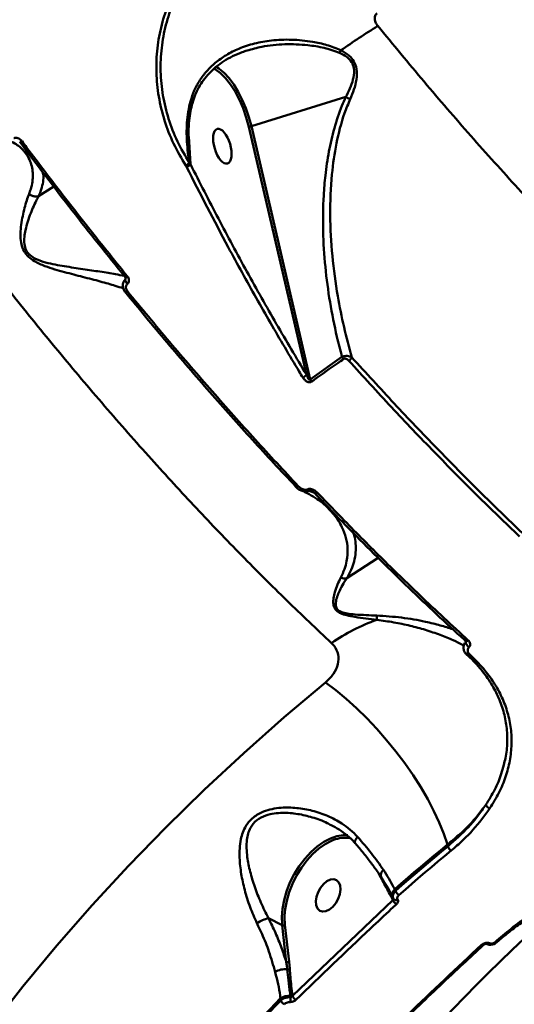
# Model space of a CAD drawing. Units: millimetres. Extents: x -5133 to 12295, y 7576 to 25350.
# Drawn here: x -2169 to -2041, y 13663 to 13917 of the extents above; entities that cross this region are included whole.
import ezdxf

# ---------------------------------------------------------------- set-up
doc = ezdxf.new("R2010")
doc.units = ezdxf.units.MM
doc.layers.add('DiKom', color=7, linetype='Continuous')
doc.styles.add('style1', font='arialbd.ttf', dxfattribs={"width": 0.8})
doc.dimstyles.new('1-50', dxfattribs={"dimtxt": 950, "dimasz": 500, "dimexe": 100, "dimexo": 0, "dimgap": 300, "dimtad": 1, "dimtxsty": 'style1', "dimcen": 200, "dimclrd": 7, "dimclre": 7, "dimclrt": 7, "dimadec": 1, "dimazin": 2, "dimtfac": 1, "dimtmove": 0, "dimatfit": 2, "dimfxl": 0, "dimlwd": 25, "dimlwe": 18, "dimarcsym": 0})

# ---------------------------------------------------------------- blocks, each defined once
blk = doc.blocks.new('*D82')
at = {"color": 7, "linetype": 'Continuous', "lineweight": 18, "transparency": 16777216}
for p, q in [((-3637.45, 11757.21), (-3637.45, 22320.84)), ((4255.36, 17265.81), (4255.36, 22320.84))]:
    blk.add_line(p, q, dxfattribs=at)
at = {"color": 7, "linetype": 'Continuous', "lineweight": 25, "transparency": 16777216}
blk.add_line((3755.36, 22220.84), (-3137.45, 22220.84), dxfattribs=at)
at = {"color": 7, "linetype": 'Continuous', "transparency": 16777216}
for points in [[(-3137.45, 22304.17), (-3137.45, 22137.51), (-3637.45, 22220.84)], [(3755.36, 22304.17), (3755.36, 22137.51), (4255.36, 22220.84)]]:
    blk.add_solid(points, dxfattribs=at)
at = {"layer": 'Defpoints', "color": 0, "linetype": 'Continuous', "transparency": 16777216}
for p in [(-3637.45, 22220.84), (4255.36, 17265.81), (-3637.45, 11757.21)]:
    blk.add_point(p, dxfattribs=at)
at = {"color": 7, "linetype": 'Continuous', "lineweight": 50, "transparency": 16777216, "insert": (2696.89, 23006.21), "char_height": 950, "attachment_point": 5, "style": 'style1'}
blk.add_mtext('7900', dxfattribs=at)
blk = doc.blocks.new('*D83')
at = {"layer": 'Defpoints', "color": 0, "transparency": 16777216}
for p in [(-5132.83, 23941.52), (6255.36, 16950.81), (-5132.83, 11638.8)]:
    blk.add_point(p, dxfattribs=at)
at = {"layer": 'DiKom', "color": 7, "lineweight": 18, "transparency": 16777216}
for p, q in [((-5132.83, 11638.8), (-5132.83, 24041.52)), ((6255.36, 16950.81), (6255.36, 24041.52))]:
    blk.add_line(p, q, dxfattribs=at)
at = {"layer": 'DiKom', "color": 7, "lineweight": 25, "transparency": 16777216}
blk.add_line((5755.36, 23941.52), (-4632.83, 23941.52), dxfattribs=at)
at = {"layer": 'DiKom', "color": 7, "transparency": 16777216}
for points in [[(-4632.83, 24024.85), (-4632.83, 23858.19), (-5132.83, 23941.52)], [(5755.36, 24024.85), (5755.36, 23858.19), (6255.36, 23941.52)]]:
    blk.add_solid(points, dxfattribs=at)
at = {"layer": 'DiKom', "color": 7, "lineweight": 200, "transparency": 16777216, "insert": (2784.02, 24726.57), "char_height": 950, "attachment_point": 5, "style": 'style1'}
blk.add_mtext('11400', dxfattribs=at)

msp = doc.modelspace()

# ---------------------------------------------------------------- linework, layer by layer
at = {"color": 7, "linetype": 'Continuous', "lineweight": 50}
for p, q in [((-2118.132, 13904.845), (-2117.467, 13904.433)), ((-2084.637, 13897.032), (-2108.981, 13889.494)), ((-2124.986, 13894.616), (-2124.673, 13895.882)), ((-2094.813, 13825.498), (-2109.644, 13889.367)), ((-2108.981, 13889.494), (-2093.824, 13824.221)), ((-2125.126, 13886.797), (-2124.671, 13879.673)), ((-2124.848, 13881.775), (-2124.679, 13879.706)), ((-2125.721, 13879.042), (-2125.889, 13879.342)), ((-2125.701, 13879.001), (-2125.721, 13879.042)), ((-2124.968, 13880.026), (-2124.679, 13879.706)), ((-2124.679, 13879.706), (-2124.671, 13879.673)), ((-2163.806, 13871.455), (-2159.915, 13873.982)), ((-2093.824, 13824.221), (-2085.635, 13830.026)), ((-2089.06, 13790.779), (-2089.127, 13790.849)), ((-2084.376, 13772.971), (-2076.298, 13778.218)), ((-2052.964, 13753.631), (-2052.686, 13753.319)), ((-2058.366, 13703.874), (-2058.481, 13704.358)), ((-2075.96, 13696.46), (-2076.227, 13696.982)), ((-2075.217, 13695.093), (-2075.96, 13696.46)), ((-2072.743, 13691.082), (-2072.528, 13690.668)), ((-2072.051, 13692.814), (-2071.843, 13692.41)), ((-2098.428, 13665.344), (-2072.499, 13690.028)), ((-2072.499, 13690.028), (-2072.612, 13690.249)), ((-2072.55, 13690.711), (-2072.389, 13690.397)), ((-2104.563, 13685.375), (-2101.053, 13683.57)), ((-2101.053, 13683.57), (-2101.085, 13683.882)), ((-2099.986, 13674.076), (-2101.053, 13683.57)), ((-2100.349, 13683.625), (-2099.282, 13674.131)), ((-2045.837, 13679.098), (-2043.821, 13680.854)), ((-2049.235, 13678.445), (-2049.225, 13678.454)), ((-2048.282, 13678.715), (-2048.263, 13678.706)), ((-2047.594, 13678.902), (-2047.575, 13678.893)), ((-2099.282, 13674.131), (-2099.107, 13672.281)), ((-2101.429, 13664.175), (-2101.494, 13664.718)), ((-2098.44, 13665.446), (-2098.428, 13665.344))]:
    msp.add_line(p, q, dxfattribs=at)
at = {"color": 7, "linetype": 'Continuous', "lineweight": 50, "flags": 128}
for points in [[(-2109.644, 13889.367), (-2110.298, 13891.761), (-2111.12, 13894.101), (-2112.091, 13896.331), (-2113.186, 13898.396), (-2114.38, 13900.247), (-2115.643, 13901.839), (-2116.945, 13903.134), (-2118.254, 13904.1), (-2118.711, 13904.357)], [(-2117.467, 13904.433), (-2117.294, 13904.311), (-2116.013, 13903.237), (-2114.751, 13901.869), (-2113.533, 13900.236), (-2112.387, 13898.373), (-2111.338, 13896.322), (-2110.407, 13894.126), (-2109.616, 13891.834), (-2108.981, 13889.494)], [(-2124.986, 13894.616), (-2124.744, 13894.474), (-2124.581, 13894.339), (-2124.505, 13894.217), (-2124.503, 13894.147)], [(-2168.094, 13885.613), (-2168.242, 13885.521), (-2168.377, 13885.445), (-2168.492, 13885.389), (-2168.585, 13885.356), (-2168.651, 13885.345), (-2168.688, 13885.357), (-2168.69, 13885.36)], [(-2141.531, 13850.524), (-2141.547, 13850.572), (-2141.535, 13850.645)], [(-2140.893, 13850.726), (-2141.043, 13850.635), (-2141.182, 13850.564), (-2141.304, 13850.516), (-2141.405, 13850.492), (-2141.481, 13850.493), (-2141.529, 13850.52), (-2141.531, 13850.524)], [(-2140.923, 13848.876), (-2141.093, 13849.048), (-2141.244, 13849.235), (-2141.369, 13849.426), (-2141.459, 13849.61), (-2141.51, 13849.776), (-2141.518, 13849.914), (-2141.483, 13850.017), (-2141.457, 13850.047)], [(-2140.951, 13846.969), (-2141.094, 13846.882), (-2141.227, 13846.814), (-2141.346, 13846.765), (-2141.447, 13846.74), (-2141.525, 13846.737), (-2141.579, 13846.757), (-2141.606, 13846.8), (-2141.606, 13846.864)], [(-2097.592, 13796.583), (-2097.626, 13796.635), (-2097.646, 13796.72)], [(-2096.892, 13796.721), (-2097.036, 13796.636), (-2097.175, 13796.573), (-2097.302, 13796.534), (-2097.415, 13796.521), (-2097.509, 13796.534), (-2097.58, 13796.572), (-2097.592, 13796.583)], [(-2091.918, 13795), (-2092.07, 13794.911), (-2092.216, 13794.847), (-2092.349, 13794.81), (-2092.465, 13794.803), (-2092.56, 13794.824), (-2092.626, 13794.872)], [(-2052.91, 13755.206), (-2053.122, 13755.364), (-2053.324, 13755.561), (-2053.499, 13755.782), (-2053.632, 13756.009), (-2053.713, 13756.224), (-2053.736, 13756.408), (-2053.699, 13756.548), (-2053.659, 13756.597)], [(-2052.964, 13753.631), (-2053.148, 13753.563), (-2053.328, 13753.526), (-2053.495, 13753.521), (-2053.644, 13753.549), (-2053.766, 13753.608), (-2053.858, 13753.697), (-2053.861, 13753.701)], [(-2053.437, 13753.226), (-2053.501, 13753.304), (-2053.51, 13753.319)], [(-2052.686, 13753.319), (-2052.832, 13753.236), (-2052.976, 13753.178), (-2053.113, 13753.147), (-2053.237, 13753.145), (-2053.346, 13753.171), (-2053.435, 13753.225), (-2053.437, 13753.226)], [(-2214.568, 13600.175), (-2207.547, 13611.894), (-2200.218, 13623.438), (-2192.586, 13634.801), (-2184.654, 13645.976), (-2176.426, 13656.958), (-2167.908, 13667.741), (-2159.104, 13678.318), (-2150.019, 13688.684), (-2140.657, 13698.833), (-2131.025, 13708.76), (-2121.127, 13718.458), (-2110.968, 13727.923), (-2100.555, 13737.15), (-2089.892, 13746.133)], [(-2089.892, 13746.133), (-2087.229, 13744.129), (-2084.547, 13741.909), (-2081.873, 13739.492), (-2079.229, 13736.902), (-2076.641, 13734.162), (-2074.132, 13731.296), (-2071.725, 13728.331), (-2069.441, 13725.294), (-2067.302, 13722.212), (-2065.327, 13719.114), (-2063.534, 13716.028), (-2061.939, 13712.982), (-2060.557, 13710.003), (-2059.401, 13707.12), (-2058.481, 13704.358)], [(-2101.085, 13683.882), (-2101.146, 13685.604), (-2100.985, 13687.765), (-2100.573, 13690.006), (-2099.92, 13692.278), (-2099.04, 13694.532), (-2097.951, 13696.717), (-2096.679, 13698.786), (-2095.25, 13700.694), (-2093.696, 13702.399), (-2092.052, 13703.863), (-2090.352, 13705.055), (-2088.635, 13705.948), (-2086.937, 13706.524), (-2085.297, 13706.768), (-2084.117, 13706.729)], [(-2081.61, 13706.32), (-2081.878, 13705.983), (-2082.09, 13705.658), (-2082.239, 13705.357), (-2082.32, 13705.091), (-2082.329, 13704.87), (-2082.266, 13704.701), (-2082.247, 13704.677)], [(-2087.797, 13705.53), (-2088.307, 13705.325), (-2089.972, 13704.459), (-2091.62, 13703.303), (-2093.215, 13701.883), (-2094.722, 13700.23), (-2096.107, 13698.38), (-2097.341, 13696.374), (-2098.397, 13694.255), (-2099.25, 13692.07), (-2099.884, 13689.866), (-2100.283, 13687.693), (-2100.428, 13685.996)], [(-2058.481, 13704.358), (-2060.201, 13702.939), (-2061.914, 13701.513), (-2063.621, 13700.08), (-2065.321, 13698.64), (-2067.014, 13697.194), (-2068.7, 13695.741), (-2070.379, 13694.281), (-2072.051, 13692.814)], [(-2071.843, 13692.41), (-2070.182, 13693.866), (-2068.515, 13695.316), (-2066.84, 13696.759), (-2065.159, 13698.196), (-2063.471, 13699.625), (-2061.776, 13701.048), (-2060.075, 13702.464), (-2058.366, 13703.874)], [(-2057.514, 13702.785), (-2059.219, 13701.378), (-2060.916, 13699.965), (-2062.607, 13698.545), (-2064.292, 13697.119), (-2065.969, 13695.686), (-2067.64, 13694.246), (-2069.304, 13692.799), (-2070.961, 13691.346)], [(-2074.968, 13697.852), (-2075.22, 13697.534), (-2075.416, 13697.208), (-2075.548, 13696.882), (-2075.615, 13696.568), (-2075.613, 13696.275), (-2075.542, 13696.011), (-2075.461, 13695.859)], [(-2087.999, 13688.298), (-2087.221, 13689.258), (-2086.602, 13690.378), (-2086.193, 13691.568), (-2086.026, 13692.731), (-2086.115, 13693.773), (-2086.454, 13694.609), (-2087.014, 13695.172), (-2087.75, 13695.416), (-2088.602, 13695.322), (-2089.502, 13694.896), (-2090.377, 13694.174), (-2091.155, 13693.214), (-2091.774, 13692.094), (-2092.183, 13690.904), (-2092.35, 13689.741), (-2092.261, 13688.7), (-2091.922, 13687.863), (-2091.362, 13687.3), (-2090.626, 13687.056), (-2089.774, 13687.151), (-2088.874, 13687.576), (-2087.999, 13688.298)], [(-2100.428, 13685.996), (-2100.439, 13685.597), (-2100.349, 13683.625)], [(-2043.806, 13680.868), (-2043.807, 13680.867), (-2043.821, 13680.854)], [(-2049.662, 13678.478), (-2049.532, 13678.426), (-2049.417, 13678.402), (-2049.319, 13678.406), (-2049.243, 13678.439), (-2049.235, 13678.445)], [(-2046.249, 13679.14), (-2046.138, 13679.09), (-2046.038, 13679.062), (-2045.95, 13679.056), (-2045.879, 13679.072), (-2045.837, 13679.098)]]:
    msp.add_lwpolyline(points, dxfattribs=at)
at = {"color": 7, "linetype": 'Continuous', "lineweight": 50}
for centre, radius, start, end in [((-1980.891, 13760.188), 182.18, 121.61521, 125.20366), ((-2096.813, 13914.652), 12.255, 329.42549, 332.78902), ((-2109.807, 13892.024), 2.661, 273.52012, 288.0873), ((-2126.39, 13881.241), 2.298, 286.91275, 318.0996), ((-2126.442, 13881.261), 2.379, 288.15907, 318.1053), ((-2083.495, 13831.155), 2.419, 207.81802, 223.7407), ((-2085.076, 13831.019), 2.314, 301.81208, 330.69865), ((-2096.358, 13826.392), 1.785, 290.41766, 329.94311), ((-2091.68, 13825.423), 2.458, 209.27124, 225.0084), ((-2093.582, 13796.471), 1.09, 212.20347, 236.71118), ((-2060.16, 13715.6), 49.487, 109.46323, 124.70743), ((-2069.857, 13763.035), 6.836, 177.11053, 186.52444), ((-2053.551, 13757.434), 0.629, 239.01617, 313.67707), ((-2047.162, 13715.157), 1.491, 201.97741, 256.62078), ((-2084.748, 13697.897), 8.22, 82.03542, 111.77749), ((-2056.288, 13704.622), 2.209, 199.7871, 236.27604), ((-2075.582, 13695.415), 0.487, 318.62299, 345.93733), ((-1724.244, 13345.531), 459.196, 131.07266, 148.20641), ((-2070.811, 13691.409), 1.874, 131.42404, 201.87965), ((-2069.819, 13693.191), 2.17, 201.10301, 238.23601), ((-2072.866, 13690.519), 0.371, 313.17631, 22.28035), ((-2070.562, 13690.794), 2.083, 201.56928, 240.37361), ((-2071.714, 13690.858), 0.824, 217.51319, 300.78691), ((-2102.214, 13676.029), 9.637, 104.10826, 123.60292), ((-2100.753, 13684.255), 0.748, 246.30501, 302.6385), ((-1719.948, 13306.352), 495.422, 130.88604, 131.1956), ((-2043.991, 13681.204), 0.389, 232.01901, 295.93864), ((-2048.075, 13679.316), 0.634, 250.16945, 319.31574), ((-2048.058, 13679.31), 0.638, 251.18808, 319.19125), ((-2099.686, 13674.761), 0.748, 246.30772, 302.63578), ((-2100.242, 13667.416), 4.821, 84.12749, 122.748), ((-2099.504, 13672.962), 0.789, 251.95383, 300.24484), ((-1742.977, 13317.762), 498.912, 135.93889, 143.05397), ((-1743.002, 13317.501), 498.652, 135.95488, 143.03797), ((-2099.37, 13661.511), 3.847, 83.57912, 123.52254), ((-2099.523, 13665.031), 2.089, 204.18924, 242.71691), ((-2101.582, 13664.54), 2.72, 343.41044, 9.99485), ((-2098.849, 13666.101), 0.773, 263.2895, 302.02835), ((-2096.427, 13666.222), 2.185, 203.68831, 240.58496)]:
    msp.add_arc(centre, radius, start, end, dxfattribs=at)
msp.add_ellipse((-2116.471, 13884.331), major_axis=(1.322, -4.462), ratio=0.44303, dxfattribs=at)
for points, knots in [([(-2088.337, 13756.281), (-2092.188, 13759.915), (-2099.895, 13767.186), (-2111.52, 13778.825), (-2123.155, 13790.96), (-2134.934, 13803.788), (-2146.828, 13817.299), (-2158.809, 13831.484), (-2170.683, 13846.122), (-2182.754, 13861.606), (-2194.975, 13877.946), (-2207.291, 13895.129), (-2219.446, 13912.824), (-2231.387, 13930.992), (-2243.067, 13949.579), (-2254.214, 13968.155), (-2264.802, 13986.654), (-2274.819, 14005.016), (-2284.44, 14023.561), (-2293.613, 14042.233), (-2302.293, 14060.968), (-2310.283, 14079.337), (-2317.57, 14097.286), (-2324.162, 14114.772), (-2330.171, 14132.094), (-2335.55, 14149.185), (-2340.263, 14165.976), (-2343.947, 14181.039), (-2346.766, 14194.449), (-2348.889, 14206.348), (-2350.553, 14217.883), (-2351.749, 14229.012), (-2352.474, 14239.685), (-2352.721, 14249.901), (-2352.527, 14259.696), (-2351.993, 14265.812), (-2351.727, 14268.87)], [0, 0, 0, 0, 0.0277654, 0.0555639, 0.0833624, 0.1111276, 0.1400315, 0.168973, 0.1979143, 0.226818, 0.2582448, 0.2896958, 0.3211227, 0.3534672, 0.3858385, 0.4181831, 0.449506, 0.480853, 0.5121759, 0.5444126, 0.5766757, 0.6089124, 0.640161, 0.6714336, 0.7026821, 0.7348412, 0.7670266, 0.7991857, 0.8241463, 0.849107, 0.8742669, 0.8994268, 0.9244695, 0.9495121, 0.974756, 1, 1, 1, 1]), ([(-2125.889, 13879.342), (-2126.99, 13881.205), (-2129.191, 13884.929), (-2131.486, 13890.929), (-2132.987, 13897.099), (-2133.607, 13903.365), (-2133.352, 13909.598), (-2132.229, 13915.679), (-2130.267, 13921.497), (-2127.501, 13926.942), (-2123.993, 13931.907), (-2119.803, 13936.286), (-2115.042, 13940.071), (-2111.442, 13941.979), (-2109.641, 13942.934)], [0, 0, 0, 0, 0.0836199, 0.1671659, 0.2504174, 0.3338524, 0.4173037, 0.5004887, 0.5837384, 0.667139, 0.7504577, 0.8333962, 0.9166281, 1, 1, 1, 1]), ([(-2108.935, 13942.362), (-2110.706, 13941.423), (-2114.237, 13939.551), (-2118.914, 13935.84), (-2123.033, 13931.546), (-2126.477, 13926.682), (-2129.2, 13921.345), (-2131.134, 13915.647), (-2132.246, 13909.688), (-2132.507, 13903.579), (-2131.912, 13897.443), (-2130.448, 13891.391), (-2128.206, 13885.51), (-2126.048, 13881.856), (-2124.968, 13880.026)], [0, 0, 0, 0, 0.0835773, 0.1666529, 0.2497518, 0.3333297, 0.4162585, 0.4997976, 0.5830095, 0.6660817, 0.749771, 0.8327884, 0.9162899, 1, 1, 1, 1]), ([(-2076.584, 13918.56), (-2076.663, 13918.513), (-2076.828, 13918.413), (-2077.05, 13918.113), (-2077.196, 13917.68), (-2077.216, 13916.963), (-2077.018, 13916.33), (-2076.697, 13915.737), (-2076.514, 13915.492), (-2076.392, 13915.33)], [0, 0, 0, 0, 0.07674157, 0.16052347, 0.31740315, 0.4661248, 0.76249947, 0.84283771, 1, 1, 1, 1]), ([(-2076.392, 13915.33), (-2072.435, 13910.518), (-2064.52, 13900.895), (-2052.436, 13886.931), (-2040.222, 13873.348), (-2027.462, 13859.757), (-2014.221, 13846.293), (-2000.544, 13833.071), (-1986.774, 13820.45), (-1972.96, 13808.503), (-1959.155, 13797.29), (-1945.81, 13787.17), (-1932.961, 13778.125), (-1920.631, 13770.112), (-1908.48, 13762.903), (-1896.564, 13756.56), (-1884.931, 13751.128), (-1873.599, 13746.631), (-1862.634, 13743.136), (-1852.034, 13740.678), (-1841.981, 13739.333), (-1832.697, 13739.107), (-1824.247, 13739.985), (-1817.304, 13741.52), (-1813.399, 13743.195), (-1811.812, 13743.875)], [0, 0, 0, 0, 0.0400046, 0.0800095, 0.1204123, 0.1608152, 0.2054795, 0.2501784, 0.2948426, 0.3408231, 0.3868418, 0.4328217, 0.4760809, 0.5193728, 0.5626316, 0.6071387, 0.6516822, 0.6961891, 0.7423061, 0.7884231, 0.8352025, 0.8819819, 0.925918, 0.9698885, 1, 1, 1, 1]), ([(-2124.673, 13895.882), (-2124.376, 13896.83), (-2123.773, 13898.754), (-2122.32, 13901.373), (-2120.501, 13903.765), (-2118.215, 13905.974), (-2115.457, 13907.927), (-2112.071, 13909.628), (-2108.181, 13910.905), (-2103.616, 13911.711), (-2098.585, 13911.905), (-2093.771, 13911.415), (-2089.479, 13910.507), (-2087.11, 13909.537), (-2085.915, 13909.049)], [0, 0, 0, 0, 0.0637967, 0.1293413, 0.1956934, 0.2634252, 0.3422604, 0.4227081, 0.5170769, 0.6134033, 0.7254013, 0.8399976, 0.9193188, 1, 1, 1, 1]), ([(-2086.262, 13908.419), (-2087.582, 13908.878), (-2090.252, 13909.806), (-2095.02, 13910.522), (-2100.423, 13910.733), (-2105.697, 13910.248), (-2108.823, 13909.337), (-2110.068, 13908.975)], [0, 0, 0, 0, 0.1701061, 0.344308, 0.5868079, 0.8355419, 1, 1, 1, 1]), ([(-2124.161, 13895.41), (-2124.157, 13895.43), (-2124.01, 13896.178), (-2123.482, 13897.577), (-2122.56, 13899.559), (-2121.34, 13901.42), (-2119.865, 13903.178), (-2118.106, 13904.814), (-2116.087, 13906.295), (-2113.822, 13907.572), (-2111.799, 13908.478), (-2110.498, 13908.865), (-2110.07, 13908.993)], [0, 0, 0, 0, 0.0027622, 0.1060763, 0.2108692, 0.3171824, 0.4304066, 0.5492463, 0.6736351, 0.8026669, 0.9349883, 1, 1, 1, 1]), ([(-2084.629, 13897.032), (-2084.628, 13897.033), (-2084.542, 13897.2), (-2084.073, 13898.097), (-2083.306, 13899.754), (-2082.588, 13902.052), (-2082.413, 13904.223), (-2083.061, 13906.083), (-2084.384, 13907.506), (-2085.592, 13908.093), (-2086.262, 13908.419)], [0, 0, 0, 0, 0.00027675, 0.04144943, 0.2242964, 0.40657216, 0.58498758, 0.71247984, 0.84045566, 1, 1, 1, 1]), ([(-2085.915, 13909.049), (-2085.185, 13908.636), (-2083.856, 13907.886), (-2082.442, 13906.187), (-2081.71, 13904.021), (-2081.83, 13901.548), (-2082.501, 13898.946), (-2083.179, 13897.305), (-2083.521, 13896.477)], [0, 0, 0, 0, 0.1672628, 0.304322, 0.441673, 0.6370306, 0.8167215, 1, 1, 1, 1]), ([(-2085.635, 13830.026), (-2086.079, 13831.74), (-2087.284, 13836.39), (-2088.81, 13844.128), (-2090.036, 13853.238), (-2090.61, 13862.436), (-2090.499, 13870.32), (-2089.932, 13877.161), (-2089.089, 13882.967), (-2087.703, 13888.981), (-2086.147, 13893.671), (-2084.978, 13896.273), (-2084.637, 13897.032)], [0, 0, 0, 0, 0.0783334, 0.2125915, 0.3472664, 0.4817923, 0.6158493, 0.6916658, 0.7820715, 0.8726184, 0.9628132, 1, 1, 1, 1]), ([(-2083.521, 13896.477), (-2084.022, 13895.268), (-2085.536, 13891.614), (-2087.203, 13885.108), (-2088.458, 13876.311), (-2088.838, 13866.583), (-2088.26, 13856.072), (-2086.932, 13846.438), (-2085.193, 13837.696), (-2083.77, 13832.49), (-2083.058, 13829.887)], [0, 0, 0, 0, 0.0588092, 0.1777195, 0.2968166, 0.4509475, 0.6056227, 0.7600431, 0.88002, 1, 1, 1, 1]), ([(-2084.637, 13897.032), (-2084.635, 13897.033), (-2084.633, 13897.033), (-2084.631, 13897.033), (-2084.629, 13897.032), (-2084.629, 13897.032)], [0, 0, 0, 0, 0.4532626, 0.8289594, 1, 1, 1, 1]), ([(-2083.521, 13896.477), (-2083.553, 13896.49), (-2083.745, 13896.572), (-2084.137, 13896.753), (-2084.455, 13896.934), (-2084.629, 13897.032)], [0, 0, 0, 0, 0.0844218, 0.500532, 1, 1, 1, 1]), ([(-2124.968, 13880.026), (-2125.134, 13881.143), (-2125.571, 13884.088), (-2125.741, 13888.055), (-2125.529, 13891.828), (-2125.167, 13893.687), (-2124.986, 13894.616)], [0, 0, 0, 0, 0.2319401, 0.6115161, 0.8058757, 1, 1, 1, 1]), ([(-2125.065, 13885.005), (-2125.08, 13885.17), (-2125.196, 13886.415), (-2125.192, 13888.62), (-2124.995, 13891.411), (-2124.751, 13893.223), (-2124.517, 13894.051), (-2124.49, 13894.144)], [0, 0, 0, 0, 0.0540831, 0.4077334, 0.7134798, 0.9675585, 1, 1, 1, 1]), ([(-2124.673, 13895.882), (-2124.648, 13895.868), (-2124.491, 13895.784), (-2124.276, 13895.631), (-2124.15, 13895.483), (-2124.199, 13895.431), (-2124.208, 13895.421)], [0, 0, 0, 0, 0.0763162, 0.4741964, 0.8997629, 1, 1, 1, 1]), ([(-2124.494, 13894.15), (-2124.433, 13894.428), (-2124.342, 13894.851), (-2124.217, 13895.272), (-2124.175, 13895.416)], [0, 0, 0, 0, 0.6572268, 1, 1, 1, 1]), ([(-2170.206, 13886.379), (-2170.175, 13886.392), (-2170.016, 13886.46), (-2169.672, 13886.514), (-2169.155, 13886.43), (-2168.573, 13886.146), (-2168.264, 13885.802), (-2168.094, 13885.613)], [0, 0, 0, 0, 0.044079, 0.2245601, 0.4337678, 0.687502, 1, 1, 1, 1]), ([(-2171.572, 13885.843), (-2171.155, 13885.655), (-2170.175, 13885.213), (-2168.957, 13884.395), (-2167.94, 13883.537), (-2167.493, 13882.943), (-2167.309, 13882.698)], [0, 0, 0, 0, 0.2133485, 0.5008101, 0.7940279, 1, 1, 1, 1]), ([(-2141.535, 13850.645), (-2146.103, 13856.32), (-2155.253, 13867.686), (-2164.193, 13879.523), (-2168.669, 13885.451)], [0, 0, 0, 0, 0.4992725, 1, 1, 1, 1]), ([(-2168.094, 13885.613), (-2167.7, 13885.086), (-2165.731, 13882.454), (-2160.263, 13875.225), (-2151.619, 13864.033), (-2144.471, 13855.164), (-2140.893, 13850.726)], [0, 0, 0, 0, 0.0441426, 0.2207148, 0.610014, 1, 1, 1, 1]), ([(-2125.119, 13886.235), (-2125.051, 13884.858), (-2124.979, 13883.368), (-2124.857, 13881.887), (-2124.848, 13881.775)], [0, 0, 0, 0, 0.9238765, 1, 1, 1, 1]), ([(-2166.275, 13872.046), (-2166.127, 13872.447), (-2165.73, 13873.519), (-2165.367, 13875.189), (-2165.201, 13877.671), (-2165.729, 13880.02), (-2166.593, 13881.826), (-2167.161, 13882.499), (-2167.286, 13882.648)], [0, 0, 0, 0, 0.0965953, 0.2586621, 0.4207507, 0.7535358, 0.9454394, 1, 1, 1, 1]), ([(-2125.889, 13879.342), (-2125.801, 13879.389), (-2125.622, 13879.485), (-2125.356, 13879.667), (-2125.122, 13879.857), (-2125.018, 13879.971), (-2124.968, 13880.026)], [0, 0, 0, 0, 0.2436501, 0.4999822, 0.7563459, 1, 1, 1, 1]), ([(-2095.736, 13824.719), (-2096.048, 13825.235), (-2097.612, 13827.814), (-2101.654, 13834.585), (-2107.779, 13845.212), (-2116.285, 13860.604), (-2122.147, 13872.057), (-2125.701, 13879.001)], [0, 0, 0, 0, 0.0299901, 0.1499522, 0.3900707, 0.6301907, 1, 1, 1, 1]), ([(-2124.671, 13879.673), (-2122.293, 13874.989), (-2117.536, 13865.623), (-2110.147, 13851.935), (-2102.592, 13838.502), (-2097.406, 13829.833), (-2094.813, 13825.498)], [0, 0, 0, 0, 0.24927, 0.4985389, 0.74927, 1, 1, 1, 1]), ([(-2162.761, 13877.71), (-2162.675, 13877.33), (-2162.462, 13876.392), (-2162.731, 13874.67), (-2163.166, 13872.963), (-2163.634, 13871.86), (-2163.806, 13871.455)], [0, 0, 0, 0, 0.2092725, 0.5157614, 0.8222059, 1, 1, 1, 1]), ([(-2142, 13847.718), (-2142.674, 13847.934), (-2144.342, 13848.469), (-2147.886, 13849.482), (-2152.313, 13850.638), (-2156.348, 13851.666), (-2159.648, 13852.579), (-2162.26, 13853.437), (-2164.606, 13854.447), (-2166.492, 13855.784), (-2167.701, 13857.324), (-2168.335, 13859.149), (-2168.526, 13861.052), (-2168.409, 13863.946), (-2167.724, 13867.528), (-2166.889, 13870.414), (-2166.378, 13871.771), (-2166.275, 13872.046)], [0, 0, 0, 0, 0.0703015, 0.1740198, 0.2807854, 0.3816742, 0.433362, 0.4849863, 0.5409467, 0.5760866, 0.6118368, 0.6503824, 0.6936367, 0.7380617, 0.8524504, 0.9700786, 1, 1, 1, 1]), ([(-2163.817, 13871.45), (-2163.817, 13871.449), (-2163.965, 13871.185), (-2164.66, 13869.869), (-2165.893, 13867.119), (-2167.03, 13863.737), (-2167.505, 13860.966), (-2167.55, 13859.22), (-2167.147, 13857.623), (-2166.469, 13856.683), (-2165.661, 13855.927), (-2164.273, 13855.073), (-2162.042, 13854.361), (-2159.544, 13853.802), (-2156.301, 13853.249), (-2152.342, 13852.666), (-2147.895, 13852.004), (-2144.281, 13851.4), (-2142.487, 13851.065), (-2141.761, 13850.929)], [0, 0, 0, 0, 0.0001104, 0.0304976, 0.1469957, 0.2660385, 0.3083946, 0.3515351, 0.3870279, 0.4131626, 0.4191423, 0.4513926, 0.5052425, 0.5560736, 0.6069672, 0.7112049, 0.8175503, 0.9262073, 1, 1, 1, 1]), ([(-2163.817, 13871.45), (-2164.081, 13871.409), (-2164.611, 13871.328), (-2165.442, 13871.521), (-2165.985, 13871.813), (-2166.236, 13872.016), (-2166.275, 13872.046)], [0, 0, 0, 0, 0.3157226, 0.6314389, 0.9437582, 1, 1, 1, 1]), ([(-2163.806, 13871.455), (-2163.807, 13871.454), (-2163.81, 13871.452), (-2163.814, 13871.45), (-2163.816, 13871.45), (-2163.817, 13871.45)], [0, 0, 0, 0, 0.42603042, 0.78584785, 1, 1, 1, 1]), ([(-2141.606, 13846.864), (-2141.668, 13846.955), (-2141.897, 13847.289), (-2142.131, 13847.937), (-2142.15, 13848.753), (-2141.922, 13849.509), (-2141.58, 13849.887), (-2141.407, 13850.078)], [0, 0, 0, 0, 0.0902915, 0.3321983, 0.5590695, 0.7775843, 1, 1, 1, 1]), ([(-2141.537, 13850.518), (-2141.508, 13850.483), (-2141.43, 13850.39), (-2141.392, 13850.239), (-2141.397, 13850.118), (-2141.438, 13850.072), (-2141.46, 13850.047)], [0, 0, 0, 0, 0.1505412, 0.4031455, 0.6750786, 1, 1, 1, 1]), ([(-2140.923, 13848.876), (-2141.024, 13848.762), (-2141.225, 13848.534), (-2141.341, 13848.084), (-2141.304, 13847.602), (-2141.142, 13847.221), (-2140.992, 13847.023), (-2140.951, 13846.969)], [0, 0, 0, 0, 0.2169043, 0.43345676, 0.66194688, 0.90808068, 1, 1, 1, 1]), ([(-2140.893, 13850.726), (-2140.854, 13850.673), (-2140.709, 13850.482), (-2140.552, 13850.115), (-2140.515, 13849.648), (-2140.628, 13849.21), (-2140.825, 13848.987), (-2140.923, 13848.876)], [0, 0, 0, 0, 0.0918974, 0.335559, 0.5630782, 0.7814461, 1, 1, 1, 1]), ([(-2097.646, 13796.72), (-2101.327, 13800.666), (-2108.688, 13808.558), (-2119.706, 13820.934), (-2130.698, 13833.66), (-2137.97, 13842.463), (-2141.606, 13846.864)], [0, 0, 0, 0, 0.2490999, 0.4982002, 0.7491004, 1, 1, 1, 1]), ([(-2140.951, 13846.969), (-2137.333, 13842.59), (-2130.097, 13833.832), (-2119.108, 13821.106), (-2108.038, 13808.67), (-2100.607, 13800.704), (-2096.892, 13796.721)], [0, 0, 0, 0, 0.2491002, 0.498199, 0.7490995, 1, 1, 1, 1]), ([(-2085.243, 13829.482), (-2085.746, 13829.135), (-2088.26, 13827.399), (-2090.982, 13825.461), (-2093.191, 13823.851), (-2093.418, 13823.685)], [0, 0, 0, 0, 0.1831677, 0.9158796, 1, 1, 1, 1]), ([(-2085.635, 13830.026), (-2085.469, 13830.097), (-2085.138, 13830.237), (-2084.547, 13830.302), (-2083.948, 13830.25), (-2083.438, 13830.099), (-2083.168, 13829.948), (-2083.058, 13829.887)], [0, 0, 0, 0, 0.2022107, 0.4043295, 0.610606, 0.8410615, 1, 1, 1, 1]), ([(-2083.857, 13829.053), (-2083.973, 13829.167), (-2084.177, 13829.368), (-2084.529, 13829.547), (-2084.821, 13829.604), (-2085.062, 13829.583), (-2085.183, 13829.516), (-2085.243, 13829.482)], [0, 0, 0, 0, 0.3196501, 0.5618816, 0.7279235, 0.8640278, 1, 1, 1, 1]), ([(-2039.926, 13783.769), (-2043.574, 13787.285), (-2050.87, 13794.315), (-2061.857, 13805.454), (-2072.864, 13816.982), (-2080.192, 13825.029), (-2083.857, 13829.053)], [0, 0, 0, 0, 0.2491222, 0.4982428, 0.7491223, 1, 1, 1, 1]), ([(-2083.058, 13829.887), (-2079.425, 13825.897), (-2072.16, 13817.917), (-2061.196, 13806.427), (-2050.2, 13795.272), (-2042.864, 13788.201), (-2039.196, 13784.666)], [0, 0, 0, 0, 0.2491213, 0.4982427, 0.7491211, 1, 1, 1, 1]), ([(-2094.813, 13825.498), (-2094.744, 13825.318), (-2094.608, 13824.96), (-2094.384, 13824.53), (-2094.182, 13824.257), (-2094.048, 13824.152), (-2093.97, 13824.128), (-2093.931, 13824.13), (-2093.896, 13824.142), (-2093.858, 13824.167), (-2093.837, 13824.201), (-2093.824, 13824.221)], [0, 0, 0, 0, 0.3169727, 0.6271151, 0.7913904, 0.8704235, 0.8978363, 0.9254685, 0.9332056, 0.9603517, 1, 1, 1, 1]), ([(-2093.418, 13823.685), (-2093.505, 13823.633), (-2093.68, 13823.528), (-2094.003, 13823.486), (-2094.379, 13823.538), (-2094.86, 13823.75), (-2095.353, 13824.161), (-2095.611, 13824.537), (-2095.736, 13824.719)], [0, 0, 0, 0, 0.10987187, 0.22005282, 0.32574231, 0.49251994, 0.75372012, 1, 1, 1, 1]), ([(-2097.583, 13796.592), (-2097.515, 13796.517), (-2097.225, 13796.196), (-2096.757, 13795.836), (-2096.304, 13795.664), (-2096.178, 13795.616)], [0, 0, 0, 0, 0.1808512, 0.7713465, 1, 1, 1, 1]), ([(-2096.892, 13796.721), (-2096.611, 13796.468), (-2096.195, 13796.094), (-2095.493, 13795.824), (-2095.024, 13795.762), (-2094.697, 13795.808), (-2094.55, 13795.871), (-2094.505, 13795.89)], [0, 0, 0, 0, 0.4385556, 0.6486722, 0.8192231, 0.9451739, 1, 1, 1, 1]), ([(-2094.181, 13795.56), (-2094.254, 13795.528), (-2094.492, 13795.423), (-2094.987, 13795.334), (-2095.609, 13795.371), (-2096.005, 13795.539), (-2096.179, 13795.612)], [0, 0, 0, 0, 0.1200621, 0.3890618, 0.7306786, 1, 1, 1, 1]), ([(-2096.176, 13795.635), (-2095.838, 13795.493), (-2094.695, 13795.013), (-2092.999, 13794.052), (-2091.092, 13792.747), (-2089.764, 13791.656), (-2089.162, 13790.98), (-2089.023, 13790.824)], [0, 0, 0, 0, 0.1099778, 0.3719592, 0.6406358, 0.9168795, 1, 1, 1, 1]), ([(-2094.505, 13795.89), (-2094.456, 13795.911), (-2094.298, 13795.978), (-2093.946, 13796.024), (-2093.429, 13795.955), (-2092.668, 13795.662), (-2092.215, 13795.262), (-2091.918, 13795)], [0, 0, 0, 0, 0.0555114, 0.1783992, 0.3495134, 0.5728839, 1, 1, 1, 1]), ([(-2093.58, 13795.488), (-2093.616, 13795.502), (-2093.729, 13795.545), (-2093.907, 13795.579), (-2094.084, 13795.589), (-2094.161, 13795.566), (-2094.181, 13795.56)], [0, 0, 0, 0, 0.2121553, 0.6648074, 0.9124904, 1, 1, 1, 1]), ([(-2092.945, 13795.123), (-2093.025, 13795.152), (-2093.435, 13795.296), (-2093.848, 13795.443), (-2094.181, 13795.56)], [0, 0, 0, 0, 0.19564404, 1, 1, 1, 1]), ([(-2093.579, 13795.491), (-2093.567, 13795.488), (-2093.399, 13795.446), (-2093.044, 13795.25), (-2092.788, 13795.005), (-2092.635, 13794.859)], [0, 0, 0, 0, 0.0284598, 0.4162637, 1, 1, 1, 1]), ([(-2091.918, 13795), (-2091.502, 13794.564), (-2089.42, 13792.383), (-2084.003, 13786.774), (-2075.664, 13778.364), (-2064.799, 13767.764), (-2057.297, 13760.839), (-2053.117, 13756.979)], [0, 0, 0, 0, 0.0321582, 0.1607922, 0.4182839, 0.6757758, 1, 1, 1, 1]), ([(-2092.621, 13794.887), (-2092.056, 13794.288), (-2089.085, 13791.145), (-2083.709, 13785.637), (-2076.506, 13778.389), (-2069.326, 13771.36), (-2062.167, 13764.55), (-2057.014, 13759.736), (-2054.252, 13757.251), (-2053.867, 13756.904)], [0, 0, 0, 0, 0.0437631, 0.22982777, 0.4154636, 0.60046018, 0.78502602, 0.96998755, 1, 1, 1, 1]), ([(-2085.972, 13773.145), (-2085.624, 13773.877), (-2084.928, 13775.342), (-2084.29, 13777.831), (-2084.084, 13780.577), (-2084.54, 13783.477), (-2085.693, 13786.455), (-2087.164, 13788.918), (-2088.601, 13790.329), (-2089.06, 13790.779)], [0, 0, 0, 0, 0.1000411, 0.2001437, 0.3605462, 0.5214968, 0.6822209, 0.8985149, 1, 1, 1, 1]), ([(-2082.728, 13784.674), (-2082.642, 13784.441), (-2082.319, 13783.568), (-2082.073, 13781.908), (-2082.037, 13779.687), (-2082.433, 13777.432), (-2083.165, 13775.198), (-2083.971, 13773.715), (-2084.376, 13772.971)], [0, 0, 0, 0, 0.0712155, 0.2674724, 0.4677852, 0.6680216, 0.8332557, 1, 1, 1, 1]), ([(-2076.649, 13762.259), (-2078.529, 13762.479), (-2081.128, 13762.784), (-2084.304, 13763.355), (-2085.909, 13763.859), (-2086.959, 13764.513), (-2087.613, 13765.326), (-2087.931, 13766.497), (-2087.843, 13767.912), (-2087.291, 13770.331), (-2086.531, 13771.952), (-2085.972, 13773.145)], [0, 0, 0, 0, 0.23112518, 0.31968401, 0.39142367, 0.43671692, 0.48224484, 0.54569196, 0.63883883, 0.73421506, 1, 1, 1, 1]), ([(-2084.387, 13772.965), (-2084.388, 13772.964), (-2085.147, 13771.861), (-2086.127, 13770.216), (-2087.03, 13767.895), (-2087.326, 13766.561), (-2087.185, 13765.45), (-2086.639, 13764.709), (-2085.658, 13764.162), (-2084.127, 13763.817), (-2081.041, 13763.525), (-2078.521, 13763.441), (-2076.685, 13763.38)], [0, 0, 0, 0, 0.0003162, 0.2742408, 0.3682402, 0.463506, 0.5235088, 0.5648336, 0.6061534, 0.6747007, 0.7629999, 1, 1, 1, 1]), ([(-2084.387, 13772.965), (-2084.646, 13772.937), (-2085.124, 13772.884), (-2085.672, 13773.023), (-2085.931, 13773.128), (-2085.972, 13773.145)], [0, 0, 0, 0, 0.4994922, 0.9205726, 1, 1, 1, 1]), ([(-2084.376, 13772.971), (-2084.377, 13772.97), (-2084.38, 13772.968), (-2084.384, 13772.966), (-2084.387, 13772.965), (-2084.387, 13772.965)], [0, 0, 0, 0, 0.3904854, 0.78690033, 1, 1, 1, 1]), ([(-2076.685, 13763.38), (-2074.53, 13763.236), (-2070.164, 13762.943), (-2064.686, 13761.952), (-2060.259, 13760.87), (-2058.119, 13760.183), (-2057.073, 13759.847)], [0, 0, 0, 0, 0.2949446, 0.5974879, 0.8032245, 1, 1, 1, 1]), ([(-2054.225, 13755.619), (-2054.395, 13755.716), (-2055.125, 13756.137), (-2057.129, 13757.097), (-2060.246, 13758.391), (-2064.023, 13759.686), (-2068.07, 13760.78), (-2072.268, 13761.672), (-2075.19, 13762.063), (-2076.649, 13762.259)], [0, 0, 0, 0, 0.0421209, 0.1812822, 0.3504624, 0.5198125, 0.6795573, 0.8400063, 1, 1, 1, 1]), ([(-2053.117, 13756.979), (-2053.074, 13756.938), (-2052.869, 13756.741), (-2052.633, 13756.363), (-2052.561, 13755.888), (-2052.654, 13755.497), (-2052.824, 13755.303), (-2052.91, 13755.206)], [0, 0, 0, 0, 0.0843587, 0.4026589, 0.6518158, 0.8254988, 1, 1, 1, 1]), ([(-2089.892, 13746.133), (-2089.144, 13746.852), (-2087.665, 13748.274), (-2086.548, 13750.816), (-2086.458, 13753.334), (-2087.266, 13755.182), (-2088.105, 13756.043), (-2088.337, 13756.281)], [0, 0, 0, 0, 0.2385212, 0.4713362, 0.6968023, 0.9159942, 1, 1, 1, 1]), ([(-2053.658, 13756.596), (-2053.661, 13756.594), (-2053.88, 13756.438), (-2054.162, 13755.985), (-2054.366, 13755.271), (-2054.287, 13754.543), (-2054.1, 13754.009), (-2053.888, 13753.767), (-2053.842, 13753.714)], [0, 0, 0, 0, 0.003046, 0.2392944, 0.4648446, 0.6906761, 0.9327683, 1, 1, 1, 1]), ([(-2053.884, 13756.883), (-2053.823, 13756.829), (-2053.68, 13756.703), (-2053.666, 13756.575), (-2053.663, 13756.588), (-2053.662, 13756.591)], [0, 0, 0, 0, 0.3664733, 0.8514007, 1, 1, 1, 1]), ([(-2053.658, 13756.598), (-2053.657, 13756.599), (-2053.655, 13756.601), (-2053.669, 13756.587), (-2053.693, 13756.574), (-2053.703, 13756.568)], [0, 0, 0, 0, 0.4622527, 0.7790722, 1, 1, 1, 1]), ([(-2052.91, 13755.206), (-2052.999, 13755.105), (-2053.176, 13754.904), (-2053.273, 13754.492), (-2053.218, 13754.05), (-2053.045, 13753.764), (-2052.964, 13753.631)], [0, 0, 0, 0, 0.2096685, 0.4181348, 0.7298471, 1, 1, 1, 1]), ([(-2053.948, 13753.832), (-2053.87, 13753.711), (-2053.727, 13753.49), (-2053.512, 13753.326), (-2053.416, 13753.252)], [0, 0, 0, 0, 0.54977206, 1, 1, 1, 1]), ([(-2043.962, 13724.926), (-2043.802, 13725.488), (-2043.254, 13727.404), (-2042.983, 13730.702), (-2043.13, 13734.763), (-2043.941, 13738.754), (-2045.376, 13742.631), (-2047.417, 13746.35), (-2050.066, 13749.999), (-2052.353, 13752.241), (-2053.542, 13753.406)], [0, 0, 0, 0, 0.0554331, 0.1890301, 0.323058, 0.4566502, 0.5896406, 0.7230574, 0.8560404, 1, 1, 1, 1]), ([(-2052.686, 13753.319), (-2051.47, 13752.128), (-2049.132, 13749.837), (-2046.421, 13746.109), (-2044.331, 13742.311), (-2042.856, 13738.353), (-2042.028, 13734.28), (-2041.839, 13730.134), (-2042.286, 13725.96), (-2043.397, 13721.803), (-2045.079, 13717.69), (-2046.699, 13715.033), (-2047.507, 13713.706)], [0, 0, 0, 0, 0.1070818, 0.2059728, 0.3051841, 0.4040762, 0.503337, 0.6029173, 0.7021784, 0.801347, 0.9008322, 1, 1, 1, 1]), ([(-2048.545, 13714.599), (-2047.756, 13715.899), (-2046.175, 13718.504), (-2044.679, 13721.976), (-2044.155, 13724.132), (-2043.962, 13724.926)], [0, 0, 0, 0, 0.3863536, 0.7739388, 1, 1, 1, 1]), ([(-2107.548, 13684.055), (-2108.163, 13685.421), (-2109.417, 13688.204), (-2110.74, 13692.526), (-2111.668, 13696.791), (-2112.064, 13700.36), (-2112.047, 13703.349), (-2111.77, 13705.547), (-2111.227, 13707.484), (-2110.302, 13709.462), (-2108.602, 13711.455), (-2106.146, 13712.838), (-2103.653, 13713.564), (-2100.776, 13713.951), (-2097.263, 13713.868), (-2093.231, 13713.142), (-2089.273, 13711.813), (-2086.02, 13710.094), (-2083.448, 13708.226), (-2082.226, 13706.958), (-2081.61, 13706.32)], [0, 0, 0, 0, 0.0741106, 0.1510349, 0.2205978, 0.2917254, 0.3343335, 0.3775445, 0.4100556, 0.4432596, 0.4962505, 0.5490824, 0.588534, 0.628978, 0.696114, 0.7650068, 0.8354344, 0.9076276, 0.9534371, 1, 1, 1, 1]), ([(-2048.545, 13714.599), (-2049.916, 13712.812), (-2051.994, 13710.107), (-2055.509, 13706.748), (-2057.49, 13705.155), (-2058.481, 13704.358)], [0, 0, 0, 0, 0.4927822, 0.7463927, 1, 1, 1, 1]), ([(-2058.366, 13703.874), (-2056.498, 13705.533), (-2053.668, 13708.047), (-2050.556, 13711.711), (-2049.215, 13713.636), (-2048.545, 13714.599)], [0, 0, 0, 0, 0.4928095, 0.7464031, 1, 1, 1, 1]), ([(-2088.422, 13709.328), (-2088.751, 13709.517), (-2090.272, 13710.396), (-2093.187, 13711.392), (-2097.057, 13712.325), (-2100.379, 13712.602), (-2103.133, 13712.409), (-2105.443, 13711.89), (-2107.712, 13710.734), (-2109.166, 13708.958), (-2109.863, 13707.181), (-2110.205, 13705.419), (-2110.27, 13703.391), (-2110.026, 13700.644), (-2109.352, 13697.324), (-2108.158, 13693.396), (-2106.599, 13689.336), (-2105.248, 13686.708), (-2104.563, 13685.375)], [0, 0, 0, 0, 0.02388, 0.1105507, 0.1901131, 0.2713456, 0.3162373, 0.3621664, 0.4200008, 0.4775442, 0.513715, 0.5510031, 0.6004101, 0.6506559, 0.733729, 0.8185043, 0.9079326, 1, 1, 1, 1]), ([(-2047.507, 13713.706), (-2048.886, 13711.812), (-2050.974, 13708.942), (-2054.516, 13705.354), (-2056.515, 13703.641), (-2057.514, 13702.785)], [0, 0, 0, 0, 0.4927649, 0.7463863, 1, 1, 1, 1]), ([(-2088.402, 13709.364), (-2087.716, 13708.997), (-2086.252, 13708.214), (-2084.299, 13706.723), (-2082.93, 13705.517), (-2082.354, 13704.775), (-2082.272, 13704.669)], [0, 0, 0, 0, 0.2955025, 0.6296744, 0.9472485, 1, 1, 1, 1]), ([(-2081.61, 13706.32), (-2080.385, 13704.892), (-2077.908, 13702.004), (-2075.956, 13699.247), (-2074.968, 13697.852)], [0, 0, 0, 0, 0.4942425, 1, 1, 1, 1]), ([(-2082.249, 13704.675), (-2082.151, 13704.563), (-2081.309, 13703.603), (-2079.821, 13701.801), (-2077.879, 13699.303), (-2076.436, 13697.32), (-2075.698, 13696.2), (-2075.478, 13695.867)], [0, 0, 0, 0, 0.03704713, 0.31827605, 0.59969156, 0.88106163, 1, 1, 1, 1]), ([(-2074.968, 13697.852), (-2074.037, 13696.317), (-2072.981, 13694.578), (-2072.149, 13693), (-2072.051, 13692.814)], [0, 0, 0, 0, 0.8821471, 1, 1, 1, 1]), ([(-2044.23, 13680.897), (-2042.778, 13682.085), (-2039.874, 13684.459), (-2035.044, 13687.56), (-2029.987, 13690.269), (-2024.76, 13692.564), (-2019.345, 13694.484), (-2013.806, 13695.997), (-2008.224, 13697.111), (-2002.672, 13697.825), (-1997.23, 13698.129), (-1991.967, 13698.049), (-1986.979, 13697.601), (-1982.349, 13696.796), (-1978.073, 13695.699), (-1975.573, 13694.717), (-1974.326, 13694.227)], [0, 0, 0, 0, 0.07510764, 0.15021531, 0.22128208, 0.2925778, 0.36364574, 0.43477041, 0.50612323, 0.5772492, 0.64834033, 0.71965909, 0.79075188, 0.8604289, 0.9303188, 1, 1, 1, 1]), ([(-2043.746, 13680.795), (-2043.326, 13681.161), (-2041.992, 13682.321), (-2039.515, 13684.151), (-2036.34, 13686.28), (-2032.965, 13688.267), (-2029.436, 13690.101), (-2025.783, 13691.761), (-2022.044, 13693.234), (-2018.256, 13694.506), (-2014.454, 13695.568), (-2010.669, 13696.415), (-2006.917, 13697.051), (-2003.196, 13697.498), (-1999.495, 13697.761), (-1995.822, 13697.84), (-1992.208, 13697.736), (-1988.687, 13697.45), (-1985.296, 13696.985), (-1982.066, 13696.352), (-1979.052, 13695.549), (-1976.812, 13694.827), (-1975.669, 13694.329), (-1975.37, 13694.199)], [0, 0, 0, 0, 0.0231576, 0.0733988, 0.1241387, 0.175241, 0.2265361, 0.277802, 0.3288179, 0.3794163, 0.4294653, 0.4788816, 0.5276415, 0.5763375, 0.6256833, 0.6756984, 0.7262878, 0.7773126, 0.8286042, 0.8799629, 0.9311453, 0.981986, 1, 1, 1, 1]), ([(-2075.462, 13695.86), (-2075.03, 13695.178), (-2074.083, 13693.686), (-2073.209, 13691.991), (-2072.754, 13691.104), (-2072.681, 13690.961)], [0, 0, 0, 0, 0.4138448, 0.9056682, 1, 1, 1, 1]), ([(-2072.612, 13690.249), (-2072.836, 13690.683), (-2073.682, 13692.323), (-2074.566, 13693.919), (-2075.217, 13695.093)], [0, 0, 0, 0, 0.2646902, 1, 1, 1, 1]), ([(-2072.368, 13690.356), (-2072.401, 13690.425), (-2072.524, 13690.675), (-2072.565, 13691.172), (-2072.36, 13691.83), (-2072.016, 13692.217), (-2071.843, 13692.41)], [0, 0, 0, 0, 0.1106273, 0.4063445, 0.703522, 1, 1, 1, 1]), ([(-2070.961, 13691.346), (-2071.067, 13691.236), (-2071.279, 13691.015), (-2071.408, 13690.632), (-2071.385, 13690.34), (-2071.312, 13690.191), (-2071.292, 13690.15)], [0, 0, 0, 0, 0.2969043, 0.5940466, 0.8895263, 1, 1, 1, 1]), ([(-2071.592, 13688.983), (-2072.036, 13688.568), (-2074.259, 13686.497), (-2082.929, 13678.375), (-2091.097, 13670.496), (-2097.501, 13664.319)], [0, 0, 0, 0, 0.0512246, 0.2561279, 1, 1, 1, 1]), ([(-2072.499, 13690.028), (-2072.461, 13690.056), (-2072.384, 13690.112), (-2072.335, 13690.219), (-2072.341, 13690.303), (-2072.363, 13690.347), (-2072.368, 13690.356)], [0, 0, 0, 0, 0.31315, 0.6198165, 0.9172131, 1, 1, 1, 1]), ([(-2071.292, 13690.15), (-2071.277, 13690.12), (-2071.207, 13689.982), (-2071.173, 13689.704), (-2071.286, 13689.32), (-2071.49, 13689.095), (-2071.592, 13688.983)], [0, 0, 0, 0, 0.0856207, 0.3893202, 0.6948094, 1, 1, 1, 1]), ([(-2102.85, 13671.471), (-2103.351, 13673.237), (-2104.269, 13676.469), (-2105.958, 13680.707), (-2107.105, 13683.123), (-2107.548, 13684.055)], [0, 0, 0, 0, 0.4251195, 0.7780783, 1, 1, 1, 1]), ([(-2104.563, 13685.375), (-2103.949, 13684.109), (-2102.715, 13681.566), (-2101.185, 13677.776), (-2100.38, 13675.292), (-2099.986, 13674.076)], [0, 0, 0, 0, 0.3357593, 0.6747593, 1, 1, 1, 1]), ([(-2075.335, 13654.067), (-2074.895, 13654.495), (-2072.696, 13656.638), (-2064.177, 13664.89), (-2056.031, 13672.516), (-2049.662, 13678.478)], [0, 0, 0, 0, 0.0517111, 0.2585531, 1, 1, 1, 1]), ([(-2074.896, 13654.01), (-2072.099, 13656.737), (-2065.294, 13663.374), (-2056.729, 13671.502), (-2050.941, 13676.835), (-2049.218, 13678.423)], [0, 0, 0, 0, 0.3287935, 0.800186, 1, 1, 1, 1]), ([(-2049.662, 13678.478), (-2049.535, 13678.579), (-2049.28, 13678.781), (-2048.788, 13678.975), (-2048.287, 13679.054), (-2047.875, 13679.018), (-2047.672, 13678.934), (-2047.594, 13678.902)], [0, 0, 0, 0, 0.2182536, 0.4367488, 0.6530101, 0.8657434, 1, 1, 1, 1]), ([(-2049.223, 13678.453), (-2049.215, 13678.461), (-2049.178, 13678.5), (-2049.053, 13678.585), (-2048.866, 13678.673), (-2048.665, 13678.729), (-2048.486, 13678.748), (-2048.35, 13678.739), (-2048.285, 13678.716), (-2048.289, 13678.718), (-2048.29, 13678.719)], [0, 0, 0, 0, 0.0437408, 0.1960006, 0.3552981, 0.5131359, 0.6489926, 0.7900002, 0.9401152, 1, 1, 1, 1]), ([(-2048.266, 13678.708), (-2048.264, 13678.707), (-2048.103, 13678.588), (-2047.659, 13678.51), (-2046.983, 13678.514), (-2046.317, 13678.723), (-2045.995, 13679), (-2045.86, 13679.117)], [0, 0, 0, 0, 0.0024397, 0.2414743, 0.5075588, 0.7931246, 1, 1, 1, 1]), ([(-2047.575, 13678.893), (-2047.563, 13678.887), (-2047.473, 13678.845), (-2047.273, 13678.796), (-2046.999, 13678.803), (-2046.722, 13678.865), (-2046.468, 13678.97), (-2046.317, 13679.087), (-2046.249, 13679.14)], [0, 0, 0, 0, 0.0339876, 0.2522724, 0.4705216, 0.5979459, 0.8193311, 1, 1, 1, 1]), ([(-2099.749, 13672.212), (-2099.78, 13672.487), (-2099.852, 13673.111), (-2099.938, 13673.73), (-2099.986, 13674.076)], [0, 0, 0, 0, 0.440338, 1, 1, 1, 1]), ([(-2101.494, 13664.718), (-2101.522, 13664.957), (-2101.662, 13666.171), (-2102.071, 13668.384), (-2102.59, 13670.44), (-2102.85, 13671.471)], [0, 0, 0, 0, 0.1088952, 0.5528015, 1, 1, 1, 1]), ([(-2098.94, 13665.334), (-2098.97, 13665.601), (-2099.122, 13666.937), (-2099.395, 13669.214), (-2099.636, 13671.26), (-2099.749, 13672.212)], [0, 0, 0, 0, 0.1178834, 0.5894633, 1, 1, 1, 1]), ([(-2099.107, 13672.281), (-2099.051, 13671.612), (-2098.856, 13669.315), (-2098.613, 13667.051), (-2098.44, 13665.446)], [0, 0, 0, 0, 0.291173, 1, 1, 1, 1]), ([(-2101.429, 13664.175), (-2101.359, 13664.235), (-2101.099, 13664.457), (-2100.535, 13664.766), (-2099.718, 13665.011), (-2099.175, 13665.012), (-2098.903, 13665.012)], [0, 0, 0, 0, 0.1092142, 0.4079527, 0.7031057, 1, 1, 1, 1]), ([(-2098.975, 13663.763), (-2099.138, 13663.759), (-2099.464, 13663.749), (-2099.951, 13663.575), (-2100.286, 13663.364), (-2100.44, 13663.215), (-2100.481, 13663.175)], [0, 0, 0, 0, 0.2954196, 0.590389, 0.890127, 1, 1, 1, 1]), ([(-2097.501, 13664.319), (-2097.531, 13664.291), (-2097.677, 13664.155), (-2097.997, 13663.952), (-2098.486, 13663.778), (-2098.812, 13663.768), (-2098.975, 13663.763)], [0, 0, 0, 0, 0.0810355, 0.3908356, 0.6951295, 1, 1, 1, 1]), ([(-2098.903, 13665.012), (-2098.909, 13665.064), (-2098.921, 13665.172), (-2098.933, 13665.279), (-2098.94, 13665.334)], [0, 0, 0, 0, 0.4877993, 1, 1, 1, 1]), ([(-2098.903, 13665.012), (-2098.849, 13665.022), (-2098.738, 13665.044), (-2098.582, 13665.151), (-2098.483, 13665.26), (-2098.438, 13665.33), (-2098.428, 13665.344)], [0, 0, 0, 0, 0.2865436, 0.5897849, 0.913771, 1, 1, 1, 1])]:
    msp.add_open_spline(points, degree=3, knots=knots, dxfattribs=at)

# ---------------------------------------------------------------- dimensions: what is measured, and where the dimension line sits
dim = msp.add_linear_dim(base=(-3637.449, 22220.841), p1=(4255.357, 17265.81), p2=(-3637.449, 11757.207), angle=180, text='7900', dimstyle='1-50', dxfattribs=at)
dim.commit()
dim.dimension.update_dxf_attribs({"geometry": '*D82', "text_midpoint": (2696.886, 22220.841), "dimtype": 160})
at = {"layer": 'DiKom', "color": 3, "lineweight": 200}
dim = msp.add_linear_dim(base=(-5132.828, 23941.521), p1=(6255.357, 16950.81), p2=(-5132.828, 11638.798), angle=180, text='11400', dimstyle='1-50', dxfattribs=at)
dim.commit()
dim.dimension.update_dxf_attribs({"geometry": '*D83', "text_midpoint": (2784.025, 23941.521), "dimtype": 160})

doc.saveas('drawing.dxf')
